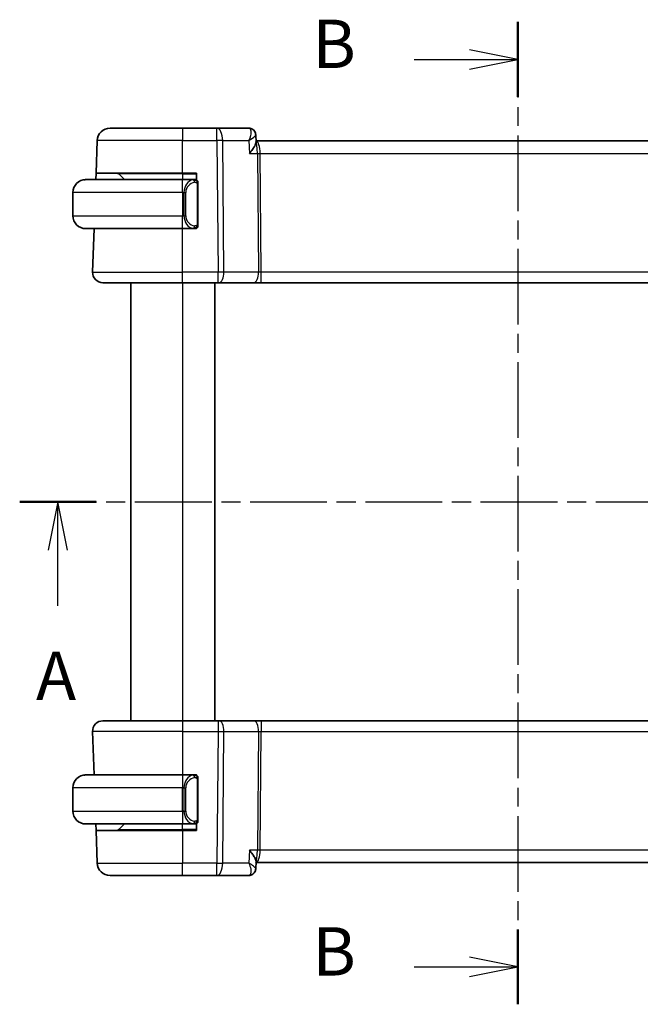
# Model space of a CAD drawing. Units: millimetres. Extents: x 14 to 2205, y 8 to 430.
# Drawn here: x 607 to 655, y 242 to 318 of the extents above; entities that cross this region are included whole.
import ezdxf

# ---------------------------------------------------------------- set-up
doc = ezdxf.new("R2010")
doc.units = ezdxf.units.MM
doc.linetypes.add('CHAIN', pattern=[0.3543, 0.2362, -0.0295, 0.0591, -0.0295])
for name, color, linetype, lineweight in [('Section Line (ISO)', 7, 'CHAIN', 25), ('Visible (ISO)', 7, 'Continuous', 35), ('Visible Narrow (ISO)', 7, 'Continuous', 25)]:
    doc.layers.add(name, color=color, linetype=linetype, lineweight=lineweight)
doc.styles.add('Note Text (TK)', font='MS PGothic.ttf')

# ---------------------------------------------------------------- blocks, each defined once
blk = doc.blocks.new('2dTransSection0')
at = {"layer": 'Section Line (ISO)', "linetype": 'CHAIN', "ltscale": 16.814177}
blk.add_line((142.326, 189.813), (193.942, 189.813), dxfattribs=at)
at = {"layer": 'Section Line (ISO)', "linetype": 'Continuous', "lineweight": 50}
for p, q in [((142.326, 189.813), (146.283, 189.813)), ((189.984, 189.813), (193.942, 189.813))]:
    blk.add_line(p, q, dxfattribs=at)
at = {"layer": 'Section Line (ISO)', "linetype": 'Continuous'}
for p, q in [((144.305, 189.813), (143.805, 187.313)), ((144.305, 187.313), (144.305, 189.813)), ((144.805, 187.313), (144.305, 189.813)), ((191.963, 189.813), (191.463, 187.313)), ((191.963, 187.313), (191.963, 189.813)), ((192.463, 187.313), (191.963, 189.813)), ((144.305, 184.436), (144.305, 187.313)), ((191.963, 184.436), (191.963, 187.313))]:
    blk.add_line(p, q, dxfattribs=at)
at = {"layer": 'Section Line (ISO)', "char_height": 2.5, "attachment_point": 7, "style": 'Note Text (TK)'}
for insert in [(143.169, 178.784), (190.827, 178.784)]:
    blk.add_mtext('A', dxfattribs=dict(at, insert=insert))
blk = doc.blocks.new('2dTransSection1')
at = {"layer": 'Section Line (ISO)', "linetype": 'CHAIN', "ltscale": 16.565716}
blk.add_line((168.075, 214.637), (168.075, 163.814), dxfattribs=at)
at = {"layer": 'Section Line (ISO)', "linetype": 'Continuous', "lineweight": 50}
for p, q in [((168.075, 214.637), (168.075, 210.768)), ((168.075, 167.684), (168.075, 163.814))]:
    blk.add_line(p, q, dxfattribs=at)
at = {"layer": 'Section Line (ISO)', "linetype": 'Continuous'}
for p, q in [((168.075, 212.703), (165.575, 213.203)), ((162.714, 212.703), (165.575, 212.703)), ((165.575, 212.703), (168.075, 212.703)), ((165.575, 212.203), (168.075, 212.703)), ((168.075, 165.749), (165.575, 166.249)), ((162.714, 165.749), (165.575, 165.749)), ((165.575, 165.749), (168.075, 165.749)), ((165.575, 165.249), (168.075, 165.749))]:
    blk.add_line(p, q, dxfattribs=at)
at = {"layer": 'Section Line (ISO)', "char_height": 2.5, "attachment_point": 7, "style": 'Note Text (TK)'}
for insert in [(157.464, 211.475), (157.464, 164.521)]:
    blk.add_mtext('B', dxfattribs=dict(at, insert=insert))

msp = doc.modelspace()

# ---------------------------------------------------------------- linework, layer by layer
at = {"layer": 'Visible (ISO)'}
for p, q in [((614.2477, 309.7198), (619.863, 309.7198)), ((622.5361, 309.7198), (619.863, 309.7198)), ((625.0032, 309.7198), (622.5361, 309.7198)), ((613.1598, 306.2198), (613.2483, 308.7547)), ((625.5421, 309.1871), (625.5647, 308.6299)), ((666.1328, 308.7198), (625.5611, 308.7198)), ((612.363, 305.7198), (619.863, 305.7198)), ((613.1423, 305.7198), (613.1598, 306.2198)), ((619.863, 306.2198), (613.1598, 306.2198)), ((614.9215, 306.1612), (615.363, 305.7198)), ((619.863, 306.2198), (620.963, 306.2198)), ((620.7665, 305.7198), (619.863, 305.7198)), ((620.863, 305.7198), (620.963, 305.7198)), ((620.963, 306.2198), (620.963, 305.693)), ((621.063, 302.294), (621.063, 305.3456)), ((611.363, 304.7198), (611.363, 302.9198)), ((619.863, 301.9198), (612.363, 301.9198)), ((612.8919, 298.5477), (613.0096, 301.9198)), ((619.863, 301.9198), (620.7689, 301.9198)), ((620.963, 301.9198), (620.863, 301.9198)), ((620.963, 301.9466), (620.963, 301.9198)), ((619.863, 297.7198), (613.6914, 297.7198)), ((615.8628, 297.7198), (615.8628, 263.7198)), ((619.863, 297.7198), (622.6202, 297.7198)), ((622.3629, 297.7198), (622.3629, 263.7198)), ((622.7096, 297.7198), (622.6202, 297.7198)), ((622.7096, 297.7198), (625.3931, 297.7198)), ((625.3931, 297.7198), (625.9741, 297.7198)), ((625.9741, 297.7198), (665.7518, 297.7198)), ((613.6914, 263.7198), (619.863, 263.7198)), ((622.6202, 263.7198), (619.863, 263.7198)), ((622.6202, 263.7198), (622.7096, 263.7198)), ((625.3931, 263.7198), (622.7096, 263.7198)), ((625.9741, 263.7198), (625.3931, 263.7198)), ((665.7518, 263.7198), (625.9741, 263.7198)), ((612.8919, 262.8919), (613.0096, 259.5198)), ((612.363, 259.5198), (619.863, 259.5198)), ((620.7665, 259.5198), (619.863, 259.5198)), ((620.863, 259.5198), (620.963, 259.5198)), ((620.963, 259.5198), (620.963, 259.493)), ((621.063, 256.094), (621.063, 259.1456)), ((611.363, 256.7198), (611.363, 258.5198)), ((619.863, 255.7198), (612.363, 255.7198)), ((613.1598, 255.2198), (613.1423, 255.7198)), ((613.1598, 255.2198), (613.2483, 252.6849)), ((613.1598, 255.2198), (619.863, 255.2198)), ((614.9215, 255.2784), (615.363, 255.7198)), ((619.863, 255.7198), (620.7689, 255.7198)), ((620.963, 255.2198), (619.863, 255.2198)), ((620.963, 255.7198), (620.863, 255.7198)), ((620.963, 255.7466), (620.963, 255.2198)), ((625.5647, 252.8098), (625.5418, 252.2467)), ((625.5611, 252.7198), (666.1328, 252.7198)), ((619.863, 251.7198), (614.2477, 251.7198)), ((619.863, 251.7198), (622.5361, 251.7198)), ((622.5361, 251.7198), (625.0032, 251.7198))]:
    msp.add_line(p, q, dxfattribs=at)
for centre, radius, start, end in [((614.2477, 308.7198), 1, 90, 178), ((612.363, 304.7198), 1, 90, 180), ((614.7801, 306.0198), 0.2, 45, 90), ((620.863, 305.5198), 0.2, 45, 90), ((620.863, 305.5198), 0.2, 0, 45), ((612.363, 302.9198), 1, 180, 270), ((620.863, 302.1198), 0.2, 270, 315), ((620.863, 302.1198), 0.2, 315, 0), ((613.6914, 298.5198), 0.8, 178, 270), ((613.6914, 262.9198), 0.8, 90, 182), ((612.363, 258.5198), 1, 90, 180), ((620.863, 259.3198), 0.2, 45, 90), ((620.863, 259.3198), 0.2, 0, 45), ((612.363, 256.7198), 1, 180, 270), ((614.7801, 255.4198), 0.2, 270, 315), ((620.863, 255.9198), 0.2, 270, 315), ((620.863, 255.9198), 0.2, 315, 0), ((614.2477, 252.7198), 1, 182, 270)]:
    msp.add_arc(centre, radius, start, end, dxfattribs=at)
for points, knots in [([(625.0032, 309.7198), (625.06, 309.7198), (625.1176, 309.7101), (625.2259, 309.6738), (625.2778, 309.6465), (625.323, 309.6134)], [0, 0, 0, 0, 0.017590271, 0.017590271, 0.0353117, 0.0353117, 0.0353117, 0.0353117]), ([(625.3063, 309.6191), (625.3569, 309.5831), (625.4023, 309.538), (625.4756, 309.4368), (625.5043, 309.379), (625.5338, 309.2786), (625.5407, 309.236), (625.5424, 309.1945)], [0, 0, 0, 0, 0.018968979, 0.018968979, 0.038151346, 0.038151346, 0.051558477, 0.051558477, 0.051558477, 0.051558477]), ([(625.323, 309.6134), (625.3714, 309.5779), (625.4142, 309.5337), (625.4807, 309.4355), (625.5059, 309.3808), (625.5283, 309.3009), (625.5333, 309.2766), (625.5368, 309.2523)], [0.000028615, 0.000028615, 0.000028615, 0.000028615, 0.018509497, 0.018509497, 0.036483362, 0.036483362, 0.044138318, 0.044138318, 0.044138318, 0.044138318]), ([(625.011, 308.7627), (625.0107, 308.762), (625.0105, 308.7613), (625.0094, 308.7587), (625.0085, 308.7567), (625.0077, 308.7547)], [0.08274578506, 0.08274578506, 0.08274578506, 0.08274578506, 0.08288605266, 0.08288605266, 0.08330068828, 0.08330068828, 0.08330068828, 0.08330068828]), ([(625.0077, 308.7547), (625.0094, 308.7557), (625.0112, 308.7568), (625.0135, 308.7581), (625.014, 308.7585), (625.0146, 308.7588)], [-0.08330068828, -0.08330068828, -0.08330068828, -0.08330068828, -0.08288605266, -0.08288605266, -0.08274689792, -0.08274689792, -0.08274689792, -0.08274689792]), ([(625.0484, 307.7547), (625.0493, 307.7558), (625.0502, 307.7569), (625.1355, 307.8589), (625.2142, 307.959), (625.3531, 308.1507), (625.4144, 308.244), (625.5264, 308.4468), (625.5552, 308.5325), (625.5645, 308.6052), (625.5652, 308.618), (625.5647, 308.6299)], [-0.00045713, -0.00045713, -0.00045713, -0.00045713, 0, 0, 0.0418162, 0.0418162, 0.08344564, 0.08344564, 0.14016714, 0.14016714, 0.15322503, 0.15322503, 0.15322503, 0.15322503]), ([(612.363, 305.7198), (612.3616, 305.7198), (612.3595, 305.7198), (612.3566, 305.7198), (612.3505, 305.7198), (612.3413, 305.7196), (612.3307, 305.7193), (612.3227, 305.719), (612.3139, 305.7187), (612.305, 305.7181), (612.2965, 305.7176), (612.2879, 305.717), (612.2797, 305.7163), (612.2707, 305.7156), (612.2622, 305.7148), (612.2547, 305.714), (612.2425, 305.7126), (612.2334, 305.7114), (612.2301, 305.711)], [0.00000014, 0.00000014, 0.00000014, 0.00000014, 0.09424462, 0.09424462, 0.09424462, 0.29608497, 0.29608497, 0.29608497, 0.44613462, 0.44613462, 0.44613462, 0.58843853, 0.58843853, 0.58843853, 0.74422937, 0.74422937, 0.74422937, 1, 1, 1, 1]), ([(620.7956, 305.7198), (620.7902, 305.7198), (620.7852, 305.7198), (620.7809, 305.7198), (620.7758, 305.7198), (620.7716, 305.7198), (620.7689, 305.7198)], [0.74172688, 0.74172688, 0.74172688, 0.74172688, 0.86054632, 0.86054632, 0.86054632, 1, 1, 1, 1]), ([(620.863, 305.7198), (620.8625, 305.7198), (620.8619, 305.7198), (620.8587, 305.7198), (620.8567, 305.7198), (620.854, 305.7198), (620.8507, 305.7198), (620.8478, 305.7198), (620.8445, 305.7198), (620.8405, 305.7198), (620.8367, 305.7198), (620.8323, 305.7198), (620.8275, 305.7198), (620.8226, 305.7198), (620.8173, 305.7198), (620.8121, 305.7198), (620.8064, 305.7198), (620.8008, 305.7198), (620.7956, 305.7198)], [0, 0, 0, 0, 0.19035453, 0.19035453, 0.19035453, 0.31386322, 0.31386322, 0.31386322, 0.42140608, 0.42140608, 0.42140608, 0.52396797, 0.52396797, 0.52396797, 0.62813475, 0.62813475, 0.62813475, 0.74172688, 0.74172688, 0.74172688, 0.74172688]), ([(621.063, 305.4735), (621.063, 305.4794), (621.063, 305.4848), (621.063, 305.4898), (621.063, 305.4947), (621.063, 305.499), (621.063, 305.5028), (621.063, 305.5065), (621.063, 305.5095), (621.063, 305.5119), (621.063, 305.5143), (621.063, 305.516), (621.063, 305.5172), (621.063, 305.5175), (621.063, 305.5177), (621.063, 305.518), (621.063, 305.5187), (621.063, 305.5192), (621.063, 305.5195), (621.063, 305.5198), (621.063, 305.5198), (621.063, 305.5198)], [0.5, 0.5, 0.5, 0.5, 0.58502424, 0.58502424, 0.58502424, 0.66947181, 0.66947181, 0.66947181, 0.75324782, 0.75324782, 0.75324782, 0.83626522, 0.83626522, 0.83626522, 0.85443497, 0.85443497, 0.85443497, 0.91835525, 0.91835525, 0.91835525, 1, 1, 1, 1]), ([(621.063, 305.3456), (621.063, 305.3513), (621.063, 305.3572), (621.063, 305.3633), (621.063, 305.3692), (621.063, 305.3754), (621.063, 305.3818), (621.063, 305.3881), (621.063, 305.3946), (621.063, 305.4012), (621.063, 305.4077), (621.063, 305.4143), (621.063, 305.4208), (621.063, 305.4273), (621.063, 305.4337), (621.063, 305.4398), (621.063, 305.446), (621.063, 305.4519), (621.063, 305.4575), (621.063, 305.4632), (621.063, 305.4685), (621.063, 305.4735)], [0, 0, 0, 0, 0.07187067, 0.07187067, 0.07187067, 0.14250295, 0.14250295, 0.14250295, 0.21256871, 0.21256871, 0.21256871, 0.28268769, 0.28268769, 0.28268769, 0.35348445, 0.35348445, 0.35348445, 0.42564648, 0.42564648, 0.42564648, 0.5, 0.5, 0.5, 0.5]), ([(612.2301, 301.9287), (612.2342, 301.9281), (612.2476, 301.9263), (612.2647, 301.9247), (612.2755, 301.9236), (612.2877, 301.9226), (612.2998, 301.9218), (612.3125, 301.921), (612.3252, 301.9205), (612.3358, 301.9202), (612.3358, 301.9202), (612.3359, 301.9202), (612.3359, 301.9202)], [0, 0, 0, 0, 0.32158276, 0.32158276, 0.32158276, 0.52551233, 0.52551233, 0.52551233, 0.73736223, 0.73736223, 0.73736223, 0.73790858, 0.73790858, 0.73790858, 0.73790858]), ([(620.7689, 301.9198), (620.7704, 301.9198), (620.7724, 301.9198), (620.7747, 301.9198), (620.7802, 301.9198), (620.7874, 301.9198), (620.7956, 301.9198)], [0.00000016, 0.00000016, 0.00000016, 0.00000016, 0.07789573, 0.07789573, 0.07789573, 0.25827312, 0.25827312, 0.25827312, 0.25827312]), ([(620.7956, 301.9198), (620.8018, 301.9198), (620.8086, 301.9198), (620.8153, 301.9198), (620.8215, 301.9198), (620.8277, 301.9198), (620.8331, 301.9198), (620.8385, 301.9198), (620.8431, 301.9198), (620.8469, 301.9198), (620.8512, 301.9198), (620.8546, 301.9198), (620.8573, 301.9198), (620.8615, 301.9198), (620.8624, 301.9198), (620.863, 301.9198)], [0.25827312, 0.25827312, 0.25827312, 0.25827312, 0.39314391, 0.39314391, 0.39314391, 0.51690147, 0.51690147, 0.51690147, 0.64201572, 0.64201572, 0.64201572, 0.78266988, 0.78266988, 0.78266988, 1, 1, 1, 1]), ([(621.063, 302.1658), (621.063, 302.1776), (621.063, 302.1916), (621.063, 302.2063), (621.063, 302.2207), (621.063, 302.2358), (621.063, 302.251), (621.063, 302.2527), (621.063, 302.2545), (621.063, 302.2563), (621.063, 302.2693), (621.063, 302.2821), (621.063, 302.294)], [0.5, 0.5, 0.5, 0.5, 0.6699894, 0.6699894, 0.6699894, 0.83656608, 0.83656608, 0.83656608, 0.85622576, 0.85622576, 0.85622576, 1, 1, 1, 1]), ([(621.063, 302.1198), (621.063, 302.1198), (621.063, 302.1198), (621.063, 302.1205), (621.063, 302.1211), (621.063, 302.1222), (621.063, 302.1243), (621.063, 302.1263), (621.063, 302.1291), (621.063, 302.1329), (621.063, 302.1366), (621.063, 302.1413), (621.063, 302.1467), (621.063, 302.1524), (621.063, 302.1588), (621.063, 302.1658)], [0, 0, 0, 0, 0.10026775, 0.10026775, 0.10026775, 0.19847065, 0.19847065, 0.19847065, 0.29651622, 0.29651622, 0.29651622, 0.39628078, 0.39628078, 0.39628078, 0.5, 0.5, 0.5, 0.5]), ([(612.363, 259.5198), (612.3616, 259.5198), (612.3595, 259.5198), (612.3566, 259.5198), (612.3505, 259.5198), (612.3413, 259.5196), (612.3307, 259.5193), (612.3227, 259.519), (612.3139, 259.5187), (612.305, 259.5181), (612.2965, 259.5176), (612.2879, 259.517), (612.2797, 259.5163), (612.2707, 259.5156), (612.2622, 259.5148), (612.2547, 259.514), (612.2425, 259.5126), (612.2334, 259.5114), (612.2301, 259.511)], [0.00000014, 0.00000014, 0.00000014, 0.00000014, 0.09424462, 0.09424462, 0.09424462, 0.29608497, 0.29608497, 0.29608497, 0.44613462, 0.44613462, 0.44613462, 0.58843853, 0.58843853, 0.58843853, 0.74422937, 0.74422937, 0.74422937, 1, 1, 1, 1]), ([(620.7956, 259.5198), (620.7902, 259.5198), (620.7852, 259.5198), (620.7809, 259.5198), (620.7758, 259.5198), (620.7716, 259.5198), (620.7689, 259.5198)], [0.74172688, 0.74172688, 0.74172688, 0.74172688, 0.86054632, 0.86054632, 0.86054632, 1, 1, 1, 1]), ([(620.863, 259.5198), (620.8625, 259.5198), (620.8619, 259.5198), (620.8587, 259.5198), (620.8567, 259.5198), (620.854, 259.5198), (620.8507, 259.5198), (620.8478, 259.5198), (620.8445, 259.5198), (620.8405, 259.5198), (620.8367, 259.5198), (620.8323, 259.5198), (620.8275, 259.5198), (620.8226, 259.5198), (620.8173, 259.5198), (620.8121, 259.5198), (620.8064, 259.5198), (620.8008, 259.5198), (620.7956, 259.5198)], [0, 0, 0, 0, 0.19035453, 0.19035453, 0.19035453, 0.31386322, 0.31386322, 0.31386322, 0.42140608, 0.42140608, 0.42140608, 0.52396797, 0.52396797, 0.52396797, 0.62813475, 0.62813475, 0.62813475, 0.74172688, 0.74172688, 0.74172688, 0.74172688]), ([(621.063, 259.2735), (621.063, 259.2794), (621.063, 259.2848), (621.063, 259.2898), (621.063, 259.2947), (621.063, 259.299), (621.063, 259.3028), (621.063, 259.3065), (621.063, 259.3095), (621.063, 259.3119), (621.063, 259.3143), (621.063, 259.316), (621.063, 259.3172), (621.063, 259.3175), (621.063, 259.3177), (621.063, 259.318), (621.063, 259.3187), (621.063, 259.3192), (621.063, 259.3195), (621.063, 259.3198), (621.063, 259.3198), (621.063, 259.3198)], [0.5, 0.5, 0.5, 0.5, 0.58502424, 0.58502424, 0.58502424, 0.66947181, 0.66947181, 0.66947181, 0.75324782, 0.75324782, 0.75324782, 0.83626522, 0.83626522, 0.83626522, 0.85443497, 0.85443497, 0.85443497, 0.91835525, 0.91835525, 0.91835525, 1, 1, 1, 1]), ([(621.063, 259.1456), (621.063, 259.1513), (621.063, 259.1572), (621.063, 259.1633), (621.063, 259.1692), (621.063, 259.1754), (621.063, 259.1818), (621.063, 259.1881), (621.063, 259.1946), (621.063, 259.2012), (621.063, 259.2077), (621.063, 259.2143), (621.063, 259.2208), (621.063, 259.2273), (621.063, 259.2337), (621.063, 259.2398), (621.063, 259.246), (621.063, 259.2519), (621.063, 259.2575), (621.063, 259.2632), (621.063, 259.2685), (621.063, 259.2735)], [0, 0, 0, 0, 0.07187067, 0.07187067, 0.07187067, 0.14250295, 0.14250295, 0.14250295, 0.21256871, 0.21256871, 0.21256871, 0.28268769, 0.28268769, 0.28268769, 0.35348445, 0.35348445, 0.35348445, 0.42564648, 0.42564648, 0.42564648, 0.5, 0.5, 0.5, 0.5]), ([(621.063, 255.9658), (621.063, 255.9776), (621.063, 255.9916), (621.063, 256.0063), (621.063, 256.0207), (621.063, 256.0358), (621.063, 256.051), (621.063, 256.0527), (621.063, 256.0545), (621.063, 256.0563), (621.063, 256.0693), (621.063, 256.0821), (621.063, 256.094)], [0.5, 0.5, 0.5, 0.5, 0.6699894, 0.6699894, 0.6699894, 0.83656608, 0.83656608, 0.83656608, 0.85622576, 0.85622576, 0.85622576, 1, 1, 1, 1]), ([(612.2301, 255.7287), (612.2342, 255.7281), (612.2476, 255.7263), (612.2647, 255.7247), (612.2755, 255.7236), (612.2877, 255.7226), (612.2998, 255.7218), (612.3125, 255.721), (612.3252, 255.7205), (612.3358, 255.7202), (612.3358, 255.7202), (612.3359, 255.7202), (612.3359, 255.7202)], [0, 0, 0, 0, 0.32158276, 0.32158276, 0.32158276, 0.52551233, 0.52551233, 0.52551233, 0.73736223, 0.73736223, 0.73736223, 0.73790858, 0.73790858, 0.73790858, 0.73790858]), ([(620.7689, 255.7198), (620.7704, 255.7198), (620.7724, 255.7198), (620.7747, 255.7198), (620.7802, 255.7198), (620.7874, 255.7198), (620.7956, 255.7198)], [0.00000016, 0.00000016, 0.00000016, 0.00000016, 0.07789573, 0.07789573, 0.07789573, 0.25827312, 0.25827312, 0.25827312, 0.25827312]), ([(620.7956, 255.7198), (620.8018, 255.7198), (620.8086, 255.7198), (620.8153, 255.7198), (620.8215, 255.7198), (620.8277, 255.7198), (620.8331, 255.7198), (620.8385, 255.7198), (620.8431, 255.7198), (620.8469, 255.7198), (620.8512, 255.7198), (620.8546, 255.7198), (620.8573, 255.7198), (620.8615, 255.7198), (620.8624, 255.7198), (620.863, 255.7198)], [0.25827312, 0.25827312, 0.25827312, 0.25827312, 0.39314391, 0.39314391, 0.39314391, 0.51690147, 0.51690147, 0.51690147, 0.64201572, 0.64201572, 0.64201572, 0.78266988, 0.78266988, 0.78266988, 1, 1, 1, 1]), ([(621.063, 255.9198), (621.063, 255.9198), (621.063, 255.9198), (621.063, 255.9205), (621.063, 255.9211), (621.063, 255.9222), (621.063, 255.9243), (621.063, 255.9263), (621.063, 255.9291), (621.063, 255.9329), (621.063, 255.9366), (621.063, 255.9413), (621.063, 255.9467), (621.063, 255.9524), (621.063, 255.9588), (621.063, 255.9658)], [0, 0, 0, 0, 0.10026775, 0.10026775, 0.10026775, 0.19847065, 0.19847065, 0.19847065, 0.29651622, 0.29651622, 0.29651622, 0.39628078, 0.39628078, 0.39628078, 0.5, 0.5, 0.5, 0.5]), ([(625.0484, 253.6849), (625.0493, 253.6838), (625.0502, 253.6827), (625.1354, 253.5808), (625.2142, 253.4807), (625.353, 253.2891), (625.4143, 253.1959), (625.5263, 252.993), (625.5551, 252.9073), (625.5645, 252.8345), (625.5652, 252.8217), (625.5647, 252.8098)], [-0.13549216, -0.13549216, -0.13549216, -0.13549216, -0.13516552, -0.13516552, -0.10530165, -0.10530165, -0.07557106, -0.07557106, -0.03501725, -0.03501725, -0.02564586, -0.02564586, -0.02564586, -0.02564586]), ([(625.5418, 252.2447), (625.5399, 252.1923), (625.5303, 252.1379), (625.4945, 252.0326), (625.4674, 251.9807), (625.4022, 251.8937), (625.3646, 251.8567), (625.3228, 251.8261)], [0, 0, 0, 0, 0.016734943, 0.016734943, 0.03423962, 0.03423962, 0.05019351, 0.05019351, 0.05019351, 0.05019351]), ([(625.3228, 251.8261), (625.2763, 251.792), (625.2226, 251.7642), (625.114, 251.7289), (625.0582, 251.7198), (625.0032, 251.7198)], [0.000029361, 0.000029361, 0.000029361, 0.000029361, 0.018264697, 0.018264697, 0.035311486, 0.035311486, 0.035311486, 0.035311486])]:
    msp.add_open_spline(points, degree=3, knots=knots, dxfattribs=at)
for points in [[(625.5424, 252.2452), (625.5416, 252.2255), (625.5396, 252.2055), (625.5364, 252.1856)], [(625.5418, 252.2447), (625.5418, 252.2447), (625.5418, 252.2448), (625.5418, 252.2448)]]:
    msp.add_open_spline(points, degree=3, dxfattribs=at)
at = {"layer": 'Visible Narrow (ISO)'}
for p, q in [((619.863, 309.7198), (619.863, 308.7547)), ((622.5361, 308.7547), (622.5361, 309.7198)), ((619.863, 308.7547), (613.2483, 308.7547)), ((619.863, 308.7547), (622.5361, 308.7547)), ((619.863, 306.2198), (619.863, 308.7547)), ((622.5361, 308.7547), (622.6202, 298.5477)), ((622.983, 308.7547), (625.0077, 308.7547)), ((623.0671, 298.5477), (622.983, 308.7547)), ((625.0077, 308.7547), (625.0484, 307.7547)), ((625.1554, 309.2373), (625.1556, 309.2373)), ((625.8471, 308.2373), (625.8473, 308.2373)), ((625.0484, 307.7547), (625.6747, 307.7547)), ((625.6747, 307.7547), (625.7506, 298.5477)), ((625.9741, 298.5477), (625.8982, 307.7547)), ((625.8982, 307.7547), (665.8277, 307.7547)), ((619.863, 306.1612), (614.9215, 306.1612)), ((619.863, 306.1612), (619.863, 306.2198)), ((619.863, 306.1612), (620.963, 306.1612)), ((619.863, 306.1612), (619.863, 305.7198)), ((619.863, 304.7198), (619.863, 305.7198)), ((621.0044, 305.3456), (621.0477, 305.3456)), ((621.0044, 305.3456), (621.0044, 302.294)), ((621.0477, 305.3456), (621.063, 305.3456)), ((619.863, 304.7198), (611.363, 304.7198)), ((619.863, 304.7198), (619.9801, 304.7198)), ((619.863, 304.7198), (619.863, 302.9198)), ((619.9801, 304.7198), (620.1215, 304.7198)), ((619.9801, 304.7198), (619.9801, 302.9198)), ((620.1215, 302.9198), (620.1215, 304.7198)), ((611.363, 302.9198), (619.863, 302.9198)), ((619.9801, 302.9198), (619.863, 302.9198)), ((619.863, 301.9198), (619.863, 302.9198)), ((619.9801, 302.9198), (620.1215, 302.9198)), ((619.863, 298.5477), (619.863, 301.9198)), ((621.0477, 302.294), (621.0044, 302.294)), ((621.063, 302.294), (621.0477, 302.294)), ((612.8919, 298.5477), (619.863, 298.5477)), ((619.863, 297.7198), (619.863, 298.5477)), ((622.6202, 298.5477), (619.863, 298.5477)), ((622.6202, 297.7198), (622.6202, 298.5477)), ((625.7506, 298.5477), (623.0671, 298.5477)), ((625.9741, 297.7198), (625.9741, 298.5477)), ((665.7518, 298.5477), (625.9741, 298.5477)), ((615.8629, 297.7198), (615.8629, 263.7198)), ((619.8629, 297.7198), (619.8629, 263.7198)), ((619.863, 263.7198), (619.863, 262.8919)), ((622.6202, 263.7198), (622.6202, 262.8919)), ((625.9741, 263.7198), (625.9741, 262.8919)), ((619.863, 262.8919), (612.8919, 262.8919)), ((619.863, 262.8919), (622.6202, 262.8919)), ((619.863, 262.8919), (619.863, 259.5198)), ((622.6202, 262.8919), (622.5361, 252.6849)), ((622.983, 252.6849), (623.0671, 262.8919)), ((623.0671, 262.8919), (625.7506, 262.8919)), ((625.7506, 262.8919), (625.6747, 253.6849)), ((625.8982, 253.6849), (625.9741, 262.8919)), ((625.9741, 262.8919), (665.7518, 262.8919)), ((619.863, 259.5198), (619.863, 258.5198)), ((621.0044, 259.1456), (621.0477, 259.1456)), ((621.0044, 259.1456), (621.0044, 256.094)), ((621.0477, 259.1456), (621.063, 259.1456)), ((619.863, 258.5198), (611.363, 258.5198)), ((619.863, 258.5198), (619.9801, 258.5198)), ((619.863, 256.7198), (619.863, 258.5198)), ((619.9801, 258.5198), (620.1215, 258.5198)), ((619.9801, 258.5198), (619.9801, 256.7198)), ((620.1215, 256.7198), (620.1215, 258.5198)), ((611.363, 256.7198), (619.863, 256.7198)), ((619.9801, 256.7198), (619.863, 256.7198)), ((619.863, 256.7198), (619.863, 255.7198)), ((619.9801, 256.7198), (620.1215, 256.7198)), ((621.0477, 256.094), (621.0044, 256.094)), ((621.063, 256.094), (621.0477, 256.094)), ((614.9215, 255.2784), (619.863, 255.2784)), ((619.863, 255.2784), (619.863, 255.7198)), ((620.963, 255.2784), (619.863, 255.2784)), ((619.863, 255.2784), (619.863, 255.2198)), ((619.863, 255.2198), (619.863, 252.6849)), ((625.0484, 253.6849), (625.0077, 252.6849)), ((625.6747, 253.6849), (625.0484, 253.6849)), ((625.8473, 253.2024), (625.8471, 253.2024)), ((665.8277, 253.6849), (625.8982, 253.6849)), ((613.2483, 252.6849), (619.863, 252.6849)), ((622.5361, 252.6849), (619.863, 252.6849)), ((619.863, 251.7198), (619.863, 252.6849)), ((622.5361, 251.7198), (622.5361, 252.6849)), ((625.0077, 252.6849), (622.983, 252.6849)), ((625.5149, 252.3072), (625.5148, 252.3067))]:
    msp.add_line(p, q, dxfattribs=at)
for centre, start, end in [((620.9215, 304.7198), 97.635382, 180), ((620.9215, 302.9198), 180, 262.364618), ((620.9215, 258.5198), 97.635382, 180), ((620.9215, 256.7198), 180, 262.364618)]:
    msp.add_arc(centre, 0.8, start, end, dxfattribs=at)
for centre, major_axis, ratio, start_param, end_param in [((622.5361, 308.7198), (0, 1), 0.4472136, 4.7472956, 6.2831853), ((625.0234, 308.7081), (-0.023, 1.0117), 0.3451786, 6.0920222, 6.2753161), ((625.0262, 309.2113), (0.2954, 0.4034), 0.9527835, 0.031653, 0.5705433), ((625.0032, 309.2198), (0, 0.5), 0.970367, 5.8379226, 5.8839827), ((625.0262, 309.2113), (0.2954, 0.4034), 0.9527835, 5.9043223, 6.2790082), ((622.5361, 308.7198), (1, 0.0082), 0.0348983, 1.1071486, 1.5705086), ((625.5443, 307.7198), (0, 1), 0.354102, 4.7472956, 6.2356756), ((625.5443, 307.7198), (0, -1), 0.1304952, 1.6057029, 3.0099992), ((625.8982, 307.7722), (0.5, 0.0041), 0.0348983, 4.2487413, 4.7121013), ((620.7801, 304.7198), (0, -1), 0.8, 3.2748552, 4.712389), ((620.6738, 305.5127), (-0.0266, 0.1982), 0.7039511, 5.3566507, 6.0950034), ((620.6738, 305.5127), (-0.0266, 0.1982), 0.7039511, 4.618298, 5.3566507), ((620.7801, 302.9198), (0, -1), 0.8, 4.712389, 6.1499228), ((620.6738, 302.1269), (-0.0266, -0.1982), 0.7039511, 0.1881819, 0.9265346), ((620.6738, 302.1269), (0.0266, 0.1982), 0.7039511, 4.0681273, 4.8064799), ((622.6201, 298.5198), (-1, -0.0066), 0.0279186, 4.2487874, 4.7121474), ((622.7096, 298.5198), (0, -0.8), 0.4472136, 0, 1.6057029), ((625.3931, 298.5198), (0, -0.8), 0.4472136, 0, 1.6057029), ((625.9745, 298.5198), (-0.5001, 0.0066), 0.0558116, 4.7138767, 5.1772367), ((622.7096, 262.9198), (0, 0.8), 0.4472136, 4.6774824, 6.2831853), ((625.3931, 262.9198), (0, 0.8), 0.4472136, 4.6774824, 6.2831853), ((622.6201, 262.9198), (1, -0.0066), 0.0279186, 4.7126306, 5.1759906), ((625.9745, 262.9198), (0.5001, 0.0066), 0.0558116, 4.2475413, 4.7109013), ((620.7801, 258.5198), (0, -1), 0.8, 3.2748552, 4.712389), ((620.6738, 259.3127), (-0.0266, 0.1982), 0.7039511, 5.3566507, 6.0950034), ((620.6738, 259.3127), (-0.0266, 0.1982), 0.7039511, 4.618298, 5.3566507), ((620.7801, 256.7198), (0, -1), 0.8, 4.712389, 6.1499228), ((620.6738, 255.9269), (-0.0266, -0.1982), 0.7039511, 0.1881819, 0.9265346), ((620.6738, 255.9269), (0.0266, 0.1982), 0.7039511, 4.0681273, 4.8064799), ((625.5443, 253.7198), (0, 1), 0.354102, 3.1891024, 4.6774824), ((625.5443, 253.7198), (0, -1), 0.1304952, 0.1315936, 1.5358897), ((625.8982, 253.6675), (-0.5, 0.0041), 0.0348983, 4.7126767, 5.1760367), ((622.5361, 252.7198), (-1, 0.0082), 0.0348983, 1.571084, 2.034444), ((622.5361, 252.7198), (0, -1), 0.4472136, 0, 1.5358897), ((625.0234, 252.7316), (-0.023, -1.0117), 0.3451786, 0.0078692, 0.1911631), ((625.0262, 252.2283), (0.2954, -0.4034), 0.9527835, 5.7126421, 6.2867772), ((625.0262, 252.2283), (0.2954, -0.4034), 0.9527835, 0.0041771, 0.0683349)]:
    msp.add_ellipse(centre, major_axis=major_axis, ratio=ratio, start_param=start_param, end_param=end_param, dxfattribs=at)
for points, knots in [([(625.0672, 309.7029), (625.1045, 309.683), (625.1589, 309.6096), (625.1951, 309.3185), (625.1093, 308.9991), (625.011, 308.7627)], [0, 0, 0, 0, 0.016577211, 0.033154421, 0.082745785, 0.082745785, 0.082745785, 0.082745785]), ([(625.0146, 308.7588), (625.2205, 308.8803), (625.4533, 309.0426), (625.5395, 309.1636), (625.5426, 309.19), (625.5424, 309.1945)], [-0.082746898, -0.082746898, -0.082746898, -0.082746898, -0.033154421, -0.016577211, -0.012942817, -0.012942817, -0.012942817, -0.012942817]), ([(620.7689, 305.7198), (620.7681, 305.7198), (620.7667, 305.7198), (620.7649, 305.7198), (620.761, 305.7198), (620.7548, 305.7196), (620.7475, 305.7193), (620.742, 305.719), (620.736, 305.7187), (620.7297, 305.7181), (620.7238, 305.7176), (620.7175, 305.717), (620.7115, 305.7163), (620.7048, 305.7156), (620.6984, 305.7148), (620.6928, 305.714), (620.6836, 305.7126), (620.6764, 305.7114), (620.6738, 305.711)], [0.00000014, 0.00000014, 0.00000014, 0.00000014, 0.09424462, 0.09424462, 0.09424462, 0.29608497, 0.29608497, 0.29608497, 0.44613462, 0.44613462, 0.44613462, 0.58843853, 0.58843853, 0.58843853, 0.74422937, 0.74422937, 0.74422937, 1, 1, 1, 1]), ([(620.8152, 305.5127), (620.8209, 305.5135), (620.8265, 305.5142), (620.8325, 305.5148), (620.8385, 305.5153), (620.8447, 305.5156), (620.8513, 305.5155), (620.8578, 305.5155), (620.8647, 305.515), (620.8716, 305.5142), (620.8786, 305.5134), (620.8858, 305.5122), (620.8928, 305.5106), (620.8999, 305.509), (620.9068, 305.5069), (620.9136, 305.5044), (620.9203, 305.5019), (620.9268, 305.499), (620.933, 305.4956), (620.9392, 305.4922), (620.9452, 305.4883), (620.9508, 305.4839)], [0, 0, 0, 0, 0.071275, 0.071275, 0.071275, 0.14246065, 0.14246065, 0.14246065, 0.21364074, 0.21364074, 0.21364074, 0.28489899, 0.28489899, 0.28489899, 0.35632005, 0.35632005, 0.35632005, 0.42799051, 0.42799051, 0.42799051, 0.5, 0.5, 0.5, 0.5]), ([(620.9508, 305.4839), (620.9564, 305.4796), (620.9618, 305.4747), (620.9668, 305.4694), (620.9718, 305.4642), (620.9764, 305.4585), (620.9805, 305.4525), (620.9846, 305.4464), (620.9882, 305.4401), (620.9911, 305.4335), (620.9941, 305.4269), (620.9965, 305.4201), (620.9983, 305.4133), (621, 305.407), (621.0013, 305.4007), (621.0021, 305.3942), (621.0032, 305.3863), (621.0038, 305.3777), (621.0041, 305.3691), (621.0044, 305.3613), (621.0044, 305.3536), (621.0044, 305.3456)], [0.5, 0.5, 0.5, 0.5, 0.57172447, 0.57172447, 0.57172447, 0.6426242, 0.6426242, 0.6426242, 0.71336021, 0.71336021, 0.71336021, 0.78457822, 0.78457822, 0.78457822, 0.85049403, 0.85049403, 0.85049403, 0.92879556, 0.92879556, 0.92879556, 1, 1, 1, 1]), ([(620.6738, 301.9287), (620.6771, 301.9281), (620.6876, 301.9263), (620.7003, 301.9247), (620.7084, 301.9236), (620.7175, 301.9226), (620.7262, 301.9218), (620.7352, 301.921), (620.7438, 301.9205), (620.751, 301.9202), (620.76, 301.9199), (620.7666, 301.9199), (620.7689, 301.9198)], [0, 0, 0, 0, 0.3215828, 0.3215828, 0.3215828, 0.5255123, 0.5255123, 0.5255123, 0.7373622, 0.7373622, 0.7373622, 1, 1, 1, 1]), ([(620.9513, 302.1558), (620.9433, 302.1497), (620.9346, 302.1445), (620.9253, 302.1401), (620.9163, 302.1358), (620.9066, 302.1323), (620.8964, 302.1297), (620.8869, 302.1272), (620.8772, 302.1256), (620.8679, 302.1248), (620.8584, 302.124), (620.8492, 302.1239), (620.8403, 302.1244), (620.8315, 302.1249), (620.8231, 302.1259), (620.8152, 302.1269)], [0.5, 0.5, 0.5, 0.5, 0.60524772, 0.60524772, 0.60524772, 0.707891, 0.707891, 0.707891, 0.80414857, 0.80414857, 0.80414857, 0.90207429, 0.90207429, 0.90207429, 1, 1, 1, 1]), ([(621.0044, 302.294), (621.0044, 302.276), (621.0043, 302.2574), (621.0014, 302.24), (620.9986, 302.2229), (620.993, 302.2071), (620.9846, 302.1931), (620.9758, 302.1781), (620.9638, 302.1653), (620.9513, 302.1558)], [0, 0, 0, 0, 0.16464555, 0.16464555, 0.16464555, 0.3268563, 0.3268563, 0.3268563, 0.5, 0.5, 0.5, 0.5]), ([(620.7689, 259.5198), (620.7681, 259.5198), (620.7667, 259.5198), (620.7649, 259.5198), (620.761, 259.5198), (620.7548, 259.5196), (620.7475, 259.5193), (620.742, 259.519), (620.736, 259.5187), (620.7297, 259.5181), (620.7238, 259.5176), (620.7175, 259.517), (620.7115, 259.5163), (620.7048, 259.5156), (620.6984, 259.5148), (620.6928, 259.514), (620.6836, 259.5126), (620.6764, 259.5114), (620.6738, 259.511)], [0.00000014, 0.00000014, 0.00000014, 0.00000014, 0.09424462, 0.09424462, 0.09424462, 0.29608497, 0.29608497, 0.29608497, 0.44613462, 0.44613462, 0.44613462, 0.58843853, 0.58843853, 0.58843853, 0.74422937, 0.74422937, 0.74422937, 1, 1, 1, 1]), ([(620.8152, 259.3127), (620.8209, 259.3135), (620.8265, 259.3142), (620.8325, 259.3148), (620.8385, 259.3153), (620.8447, 259.3156), (620.8513, 259.3155), (620.8578, 259.3155), (620.8647, 259.315), (620.8716, 259.3142), (620.8786, 259.3134), (620.8858, 259.3122), (620.8928, 259.3106), (620.8999, 259.309), (620.9068, 259.3069), (620.9136, 259.3044), (620.9203, 259.3019), (620.9268, 259.299), (620.933, 259.2956), (620.9392, 259.2922), (620.9452, 259.2883), (620.9508, 259.2839)], [0, 0, 0, 0, 0.071275, 0.071275, 0.071275, 0.14246065, 0.14246065, 0.14246065, 0.21364074, 0.21364074, 0.21364074, 0.28489899, 0.28489899, 0.28489899, 0.35632005, 0.35632005, 0.35632005, 0.42799051, 0.42799051, 0.42799051, 0.5, 0.5, 0.5, 0.5]), ([(620.9508, 259.2839), (620.9564, 259.2796), (620.9618, 259.2747), (620.9668, 259.2694), (620.9718, 259.2642), (620.9764, 259.2585), (620.9805, 259.2525), (620.9846, 259.2464), (620.9882, 259.2401), (620.9911, 259.2335), (620.9941, 259.2269), (620.9965, 259.2201), (620.9983, 259.2133), (621, 259.207), (621.0013, 259.2007), (621.0021, 259.1942), (621.0032, 259.1863), (621.0038, 259.1777), (621.0041, 259.1691), (621.0044, 259.1613), (621.0044, 259.1536), (621.0044, 259.1456)], [0.5, 0.5, 0.5, 0.5, 0.57172447, 0.57172447, 0.57172447, 0.6426242, 0.6426242, 0.6426242, 0.71336021, 0.71336021, 0.71336021, 0.78457822, 0.78457822, 0.78457822, 0.85049403, 0.85049403, 0.85049403, 0.92879556, 0.92879556, 0.92879556, 1, 1, 1, 1]), ([(621.0044, 256.094), (621.0044, 256.076), (621.0043, 256.0574), (621.0014, 256.04), (620.9986, 256.0229), (620.993, 256.0071), (620.9846, 255.9931), (620.9758, 255.9781), (620.9638, 255.9653), (620.9513, 255.9558)], [0, 0, 0, 0, 0.16464555, 0.16464555, 0.16464555, 0.3268563, 0.3268563, 0.3268563, 0.5, 0.5, 0.5, 0.5]), ([(620.6738, 255.7287), (620.6771, 255.7281), (620.6876, 255.7263), (620.7003, 255.7247), (620.7084, 255.7236), (620.7175, 255.7226), (620.7262, 255.7218), (620.7352, 255.721), (620.7438, 255.7205), (620.751, 255.7202), (620.76, 255.7199), (620.7666, 255.7199), (620.7689, 255.7198)], [0, 0, 0, 0, 0.3215828, 0.3215828, 0.3215828, 0.5255123, 0.5255123, 0.5255123, 0.7373622, 0.7373622, 0.7373622, 1, 1, 1, 1]), ([(620.9513, 255.9558), (620.9433, 255.9497), (620.9346, 255.9445), (620.9253, 255.9401), (620.9163, 255.9358), (620.9066, 255.9323), (620.8964, 255.9297), (620.8869, 255.9272), (620.8772, 255.9256), (620.8679, 255.9248), (620.8584, 255.924), (620.8492, 255.9239), (620.8403, 255.9244), (620.8315, 255.9249), (620.8231, 255.9259), (620.8152, 255.9269)], [0.5, 0.5, 0.5, 0.5, 0.60524772, 0.60524772, 0.60524772, 0.707891, 0.707891, 0.707891, 0.80414857, 0.80414857, 0.80414857, 0.90207429, 0.90207429, 0.90207429, 1, 1, 1, 1]), ([(625.5418, 252.2448), (625.5427, 252.2694), (625.5032, 252.3319), (625.3342, 252.4793), (625.1509, 252.6005), (625.0112, 252.6829), (625.0094, 252.6839), (625.0077, 252.6849)], [-0.070011755, -0.070011755, -0.070011755, -0.070011755, -0.049731632, -0.033154421, 0, 0, 0.000414636, 0.000414636, 0.000414636, 0.000414636]), ([(625.0077, 252.6849), (625.0085, 252.6829), (625.0094, 252.681), (625.0761, 252.5206), (625.1504, 252.283), (625.1883, 251.935), (625.1418, 251.7764), (625.0672, 251.7368)], [-0.000414636, -0.000414636, -0.000414636, -0.000414636, 0, 0, 0.033154421, 0.049731632, 0.082886053, 0.082886053, 0.082886053, 0.082886053])]:
    msp.add_open_spline(points, degree=3, knots=knots, dxfattribs=at)
for points in [[(620.9885, 305.622), (620.9826, 305.6259), (620.97, 305.6329), (620.9481, 305.6421), (620.921, 305.6491), (620.8878, 305.6542), (620.8481, 305.6563), (620.8065, 305.6535), (620.7823, 305.6491), (620.7694, 305.6467)], [(620.9885, 305.622), (620.9759, 305.6396), (620.9479, 305.6691), (620.8762, 305.7076), (620.8203, 305.7198), (620.7956, 305.7198)], [(620.9885, 305.622), (620.9891, 305.6263), (620.9903, 305.6342), (620.9921, 305.6442), (620.9944, 305.6526), (620.9974, 305.6588), (621.0016, 305.6616), (621.0033, 305.6614), (621.0044, 305.6612)], [(620.9885, 305.622), (620.9873, 305.6134), (620.9846, 305.5942), (620.9736, 305.5437), (620.9597, 305.5027), (620.9508, 305.4839)], [(620.9885, 305.622), (620.9939, 305.6144), (621.004, 305.5982), (621.0172, 305.5697), (621.0288, 305.5351), (621.0384, 305.4925), (621.0452, 305.442), (621.048, 305.3909), (621.0477, 305.3613), (621.0477, 305.3456)], [(620.9885, 305.622), (621.0023, 305.6129), (621.0259, 305.5923), (621.0552, 305.5374), (621.063, 305.4931), (621.063, 305.4735)], [(620.9887, 302.0175), (620.9804, 302.0121), (620.9624, 302.0025), (620.9277, 301.9913), (620.8816, 301.984), (620.8225, 301.9836), (620.7875, 301.9896), (620.7694, 301.9929)], [(620.9887, 302.0175), (620.976, 301.9999), (620.9478, 301.9704), (620.8762, 301.9321), (620.8203, 301.9198), (620.7956, 301.9198)], [(620.9887, 302.0175), (620.9875, 302.0262), (620.9848, 302.0456), (620.974, 302.0959), (620.9602, 302.137), (620.9513, 302.1558)], [(620.9887, 302.0175), (621.0013, 302.0352), (621.0224, 302.0745), (621.0464, 302.1777), (621.0477, 302.2575), (621.0477, 302.294)], [(620.9887, 302.0175), (621.0025, 302.0266), (621.026, 302.0471), (621.0552, 302.1018), (621.063, 302.1462), (621.063, 302.1658)], [(620.9887, 302.0175), (620.9894, 302.0124), (620.9907, 302.003), (620.993, 301.9918), (620.9961, 301.9829), (621.0006, 301.9779), (621.0029, 301.9782), (621.0044, 301.9784)], [(620.9885, 259.422), (620.9826, 259.4259), (620.97, 259.4329), (620.9481, 259.4421), (620.921, 259.4491), (620.8878, 259.4542), (620.8481, 259.4563), (620.8065, 259.4535), (620.7823, 259.4491), (620.7694, 259.4467)], [(620.9885, 259.422), (620.9759, 259.4396), (620.9479, 259.4691), (620.8762, 259.5076), (620.8203, 259.5198), (620.7956, 259.5198)], [(620.9885, 259.422), (620.9873, 259.4134), (620.9846, 259.3942), (620.9736, 259.3437), (620.9597, 259.3027), (620.9508, 259.2839)], [(620.9885, 259.422), (620.9891, 259.4263), (620.9903, 259.4342), (620.9921, 259.4442), (620.9944, 259.4526), (620.9974, 259.4588), (621.0016, 259.4616), (621.0033, 259.4614), (621.0044, 259.4612)], [(620.9885, 259.422), (620.9939, 259.4144), (621.004, 259.3982), (621.0172, 259.3697), (621.0288, 259.3351), (621.0384, 259.2925), (621.0452, 259.242), (621.048, 259.1909), (621.0477, 259.1613), (621.0477, 259.1456)], [(620.9885, 259.422), (621.0023, 259.4129), (621.0259, 259.3923), (621.0552, 259.3374), (621.063, 259.2931), (621.063, 259.2735)], [(620.9887, 255.8175), (621.0013, 255.8352), (621.0224, 255.8745), (621.0464, 255.9777), (621.0477, 256.0575), (621.0477, 256.094)], [(620.9887, 255.8175), (620.9804, 255.8121), (620.9624, 255.8025), (620.9277, 255.7913), (620.8816, 255.784), (620.8225, 255.7836), (620.7875, 255.7896), (620.7694, 255.7929)], [(620.9887, 255.8175), (620.976, 255.7999), (620.9478, 255.7704), (620.8762, 255.7321), (620.8203, 255.7198), (620.7956, 255.7198)], [(620.9887, 255.8175), (620.9875, 255.8262), (620.9848, 255.8456), (620.974, 255.8959), (620.9602, 255.937), (620.9513, 255.9558)], [(620.9887, 255.8175), (621.0025, 255.8266), (621.026, 255.8471), (621.0552, 255.9018), (621.063, 255.9462), (621.063, 255.9658)], [(620.9887, 255.8175), (620.9894, 255.8124), (620.9907, 255.803), (620.993, 255.7918), (620.9961, 255.7829), (621.0006, 255.7779), (621.0029, 255.7782), (621.0044, 255.7784)], [(625.5424, 252.2445), (625.5422, 252.2425), (625.542, 252.2406), (625.5416, 252.2387)]]:
    msp.add_open_spline(points, degree=3, dxfattribs=at)

# ---------------------------------------------------------------- block references
at = {"layer": 'Section Line (ISO)', "xscale": 1.5, "yscale": 1.5, "zscale": 1.5}
for name in ['2dTransSection1', '2dTransSection0']:
    msp.add_blockref(name, (393.75, -4), dxfattribs=at)

doc.saveas('drawing.dxf')
